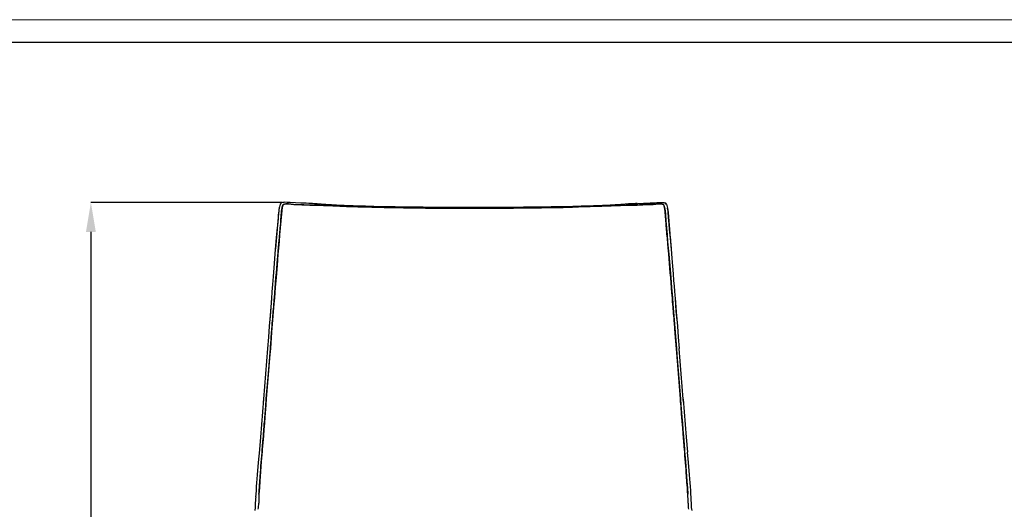
# Model space of a CAD drawing. Units: millimetres. Extents: x 0 to 3272, y 0 to 2287.
# Drawn here: x 632 to 1633, y 1790 to 2287 of the extents above; entities that cross this region are included whole.
import ezdxf

# ---------------------------------------------------------------- set-up
doc = ezdxf.new("R2010")
doc.units = ezdxf.units.MM
doc.layers.add('CARTIGLIO', color=7, linetype='Continuous', lineweight=13)
doc.layers.add('QUOTE', color=251, linetype='Continuous', lineweight=5)
doc.layers.add('OGGETTO', color=7, linetype='Continuous')
doc.styles.add('ARIAL', font='Arial')
doc.dimstyles.new('Quotatura  scala 1_8', dxfattribs={"dimtxt": 25, "dimasz": 30, "dimexe": 0, "dimexo": 3, "dimgap": 6, "dimtad": 1, "dimlfac": 0.1, "dimrnd": 0.5, "dimzin": 12, "dimdsep": 46, "dimtxsty": 'ARIAL', "dimcen": 0.09, "dimclrd": 256, "dimclre": 251, "dimadec": 0, "dimazin": 3, "dimtfac": 1, "dimtofl": 0, "dimtmove": 0, "dimatfit": 3, "dimfxl": 1, "dimfrac": 2, "dimtolj": 1, "dimtzin": 12, "dimarcsym": 0})

# ---------------------------------------------------------------- blocks, each defined once
blk = doc.blocks.new('*D5')
at = {"layer": 'Defpoints', "color": 0, "transparency": 16777216}
for p in [(901.7, 2102), (704.7, 1305.4), (819.6, 1305.4)]:
    blk.add_point(p, dxfattribs=at)
at = {"layer": 'QUOTE', "color": 251, "lineweight": -2, "transparency": 16777216}
for p, q in [((898.7, 2102), (704.7, 2102)), ((816.6, 1305.4), (704.7, 1305.4))]:
    blk.add_line(p, q, dxfattribs=at)
at = {"layer": 'QUOTE', "lineweight": -2, "transparency": 16777216}
blk.add_line((704.7, 2072), (704.7, 1335.4), dxfattribs=at)
at = {"layer": 'QUOTE', "transparency": 16777216}
for points in [[(709.7, 2072), (699.7, 2072), (704.7, 2102)], [(699.7, 1335.4), (709.7, 1335.4), (704.7, 1305.4)]]:
    blk.add_solid(points, dxfattribs=at)
at = {"layer": 'QUOTE', "color": 0, "transparency": 16777216, "char_height": 25, "attachment_point": 5, "rotation": 90, "style": 'ARIAL'}
for s, insert in [('\\A1;[31 3/8 in]', (726.9, 1703.7)), ('\\A1;79.5 cm', (686, 1703.7))]:
    blk.add_mtext(s, dxfattribs=dict(at, insert=insert))

msp = doc.modelspace()

# ---------------------------------------------------------------- linework, layer by layer
at = {"layer": 'CARTIGLIO'}
msp.add_lwpolyline([(0, 2287.478), (3271.673, 2287.478), (3271.673, 0), (0, 0)], close=True, dxfattribs=at)
at = {"layer": 'CARTIGLIO', "lineweight": 30}
msp.add_lwpolyline([(22.815, 2264.664), (3248.858, 2264.664), (3248.858, 22.815), (22.815, 22.815)], close=True, dxfattribs=at)
at = {"layer": 'OGGETTO', "color": 7, "linetype": 'Continuous', "lineweight": -3}
for p, q in [((879.943, 1902.03), (879.738, 1899.06)), ((1306.689, 1899.06), (1306.484, 1902.03))]:
    msp.add_line(p, q, dxfattribs=at)
at = {"layer": 'OGGETTO', "color": 7, "linetype": 'Continuous', "lineweight": -3, "flags": 128}
for points in [[(897.823, 2100.89), (897.726, 2100.869), (897.643, 2100.829), (897.467, 2100.665), (897.189, 2100.226), (896.91, 2099.628), (896.636, 2098.912), (896.204, 2097.444), (895.919, 2096.061), (895.692, 2094.474), (895.549, 2093.19), (895.458, 2092.293), (895.367, 2091.338), (895.286, 2090.442), (894.98, 2086.84), (894.654, 2082.736), (894.396, 2079.472), (894.016, 2075.127), (893.618, 2070.844), (893.278, 2066.893), (892.941, 2062.923), (892.576, 2058.939), (892.209, 2054.946)], [(920.67, 2101.162), (918.113, 2101.266), (912.553, 2101.462), (906.968, 2101.805), (904.112, 2101.994), (901.749, 2102.025), (900.605, 2101.945), (899.164, 2101.686), (898.419, 2101.422), (897.733, 2100.948), (897.103, 2100.049), (897.021, 2099.841)], [(943.31, 2099.914), (938.458, 2100.254), (934.69, 2100.463), (931.968, 2100.582), (929.797, 2100.666), (927.946, 2100.737), (925.934, 2100.839), (923.36, 2101.006), (920.686, 2101.162), (920.67, 2101.162)], [(1259.651, 2100.818), (1259.412, 2100.804), (1257.913, 2100.728), (1256.131, 2100.649), (1253.778, 2100.552), (1250.833, 2100.416), (1247.283, 2100.208), (1243.117, 2099.914)], [(1254.13, 2100.567), (1254.654, 2100.599), (1266.101, 2101.161), (1267.736, 2101.224), (1269.329, 2101.272), (1270.933, 2101.316), (1272.94, 2101.382), (1274.437, 2101.444), (1275.886, 2101.517), (1277.505, 2101.614), (1279.497, 2101.744), (1281.145, 2101.842), (1283.027, 2101.913), (1284.005, 2101.921), (1284.939, 2101.906), (1285.942, 2101.859), (1286.698, 2101.783), (1287.418, 2101.641), (1287.759, 2101.529), (1288.072, 2101.382), (1288.183, 2101.312), (1288.361, 2101.176), (1288.371, 2101.166)], [(1288.786, 2100.833), (1288.972, 2100.672), (1289.253, 2100.231), (1289.804, 2098.88), (1290.233, 2097.405), (1290.51, 2096.047), (1291.017, 2091.797), (1291.384, 2087.599), (1291.757, 2082.942), (1292.097, 2078.67), (1293.267, 2065.468), (1293.292, 2065.166), (1293.306, 2065.01), (1293.33, 2064.723), (1293.366, 2064.303), (1293.558, 2062.12), (1293.84, 2059.059), (1294.218, 2054.946)], [(896.225, 2097.403), (896.058, 2096.834), (895.662, 2094.583), (895.47, 2093.013), (895.298, 2091.359), (895.086, 2089.041), (894.832, 2086.07), (894.463, 2081.644), (893.989, 2076.246), (893.364, 2069.843), (892.706, 2062.392), (891.926, 2053.908)], [(895.215, 2055.402), (895.315, 2056.488), (895.412, 2057.521), (895.504, 2058.499), (895.591, 2059.424), (895.672, 2060.294), (895.746, 2061.109), (895.838, 2062.139), (895.91, 2062.956), (895.962, 2063.561), (895.996, 2063.955), (896.172, 2066.001), (896.318, 2067.688), (896.521, 2069.982), (896.702, 2072.005), (896.878, 2073.944), (897.058, 2075.943), (897.245, 2078.109), (897.472, 2080.868), (897.634, 2082.938), (897.784, 2084.861), (897.979, 2087.323), (898.142, 2089.29), (898.306, 2091.142), (898.481, 2092.993), (898.681, 2094.833), (898.966, 2096.684), (899.416, 2098.327), (900.104, 2099.88)], [(900.104, 2099.88), (898.997, 2096.837), (898.525, 2093.445), (898.204, 2090.006), (897.647, 2083.104), (897.075, 2076.152), (896.447, 2069.148), (895.851, 2062.29), (895.215, 2055.402)], [(900.104, 2099.88), (902.712, 2100.386), (905.361, 2100.363), (908.034, 2100.14), (910.719, 2099.94), (913.429, 2099.786), (916.152, 2099.667), (918.88, 2099.577), (921.617, 2099.483), (924.365, 2099.365), (927.116, 2099.25), (929.865, 2099.17), (932.617, 2099.118), (935.503, 2099.063), (938.146, 2098.999), (940.936, 2098.916), (943.739, 2098.821)], [(943.739, 2098.821), (937.993, 2099.004), (926.669, 2099.267), (921.028, 2099.505), (910.473, 2099.956), (905.281, 2100.368), (902.706, 2100.386), (900.104, 2099.88)], [(992.059, 2097.812), (983.809, 2098.005), (976.872, 2098.172), (971.235, 2098.342), (966.876, 2098.509), (964.648, 2098.607), (962.033, 2098.734), (958.581, 2098.918), (954.31, 2099.162), (949.224, 2099.493), (943.318, 2099.909)], [(943.739, 2098.821), (947.157, 2098.681), (950.583, 2098.531), (953.838, 2098.389), (957.712, 2098.226), (960.808, 2098.096), (964.47, 2097.95), (967.86, 2097.83), (970.591, 2097.743), (973.327, 2097.665), (975.765, 2097.6), (978.594, 2097.528), (981.232, 2097.465), (983.878, 2097.407), (987.224, 2097.336), (990.244, 2097.26), (992.443, 2097.196)], [(992.443, 2097.196), (986.456, 2097.353), (974.548, 2097.632), (962.753, 2098.017), (953.21, 2098.417), (943.739, 2098.821)], [(1042.283, 2096.978), (1037.315, 2096.996), (1033.15, 2097.001), (1029.787, 2097.017), (1027.225, 2097.04), (1025.461, 2097.065), (1024.148, 2097.087), (1022.28, 2097.122), (1018.627, 2097.198), (1013.767, 2097.303), (1007.708, 2097.427), (1000.463, 2097.575), (992.041, 2097.811)], [(992.443, 2097.196), (992.446, 2097.196), (992.474, 2097.195), (992.552, 2097.193), (992.851, 2097.184), (994.093, 2097.146), (996.171, 2097.083), (998.913, 2097.007), (1000.833, 2096.964), (1002.521, 2096.932), (1003.978, 2096.908), (1005.391, 2096.887), (1007.075, 2096.863), (1009.127, 2096.831), (1011.087, 2096.797), (1012.652, 2096.766), (1014.721, 2096.722), (1017.296, 2096.664), (1022.307, 2096.547), (1027.283, 2096.445), (1032.675, 2096.381), (1037.395, 2096.342), (1042.44, 2096.282)], [(1042.44, 2096.282), (1036.306, 2096.351), (1024.073, 2096.508), (1011.897, 2096.782), (1002.143, 2096.939), (992.443, 2097.196)], [(1093.213, 2096.926), (1085.09, 2096.931), (1077.993, 2096.873), (1071.924, 2096.863), (1066.885, 2096.866), (1062.873, 2096.858), (1060.061, 2096.861), (1057.291, 2096.87), (1054.555, 2096.878), (1051.509, 2096.881), (1047.425, 2096.895), (1042.283, 2096.978)], [(1042.44, 2096.282), (1044.466, 2096.249), (1052.589, 2096.191), (1068.886, 2096.129), (1081.043, 2096.08), (1093.213, 2096.064)], [(1093.213, 2096.064), (1087.016, 2096.067), (1074.628, 2096.095), (1062.262, 2096.157), (1052.34, 2096.191), (1042.44, 2096.282)], [(1144.144, 2096.978), (1139.002, 2096.895), (1134.918, 2096.881), (1131.872, 2096.878), (1129.136, 2096.87), (1126.366, 2096.861), (1123.554, 2096.858), (1119.542, 2096.866), (1114.503, 2096.863), (1108.434, 2096.873), (1101.337, 2096.931), (1093.213, 2096.926)], [(1093.213, 2096.914), (1093.213, 2096.908), (1093.213, 2096.78), (1093.213, 2096.536), (1093.213, 2096.064)], [(1143.987, 2096.282), (1141.961, 2096.249), (1133.838, 2096.191), (1117.541, 2096.129), (1105.384, 2096.08), (1093.213, 2096.064)], [(1093.213, 2096.064), (1099.411, 2096.067), (1111.799, 2096.095), (1124.166, 2096.157), (1134.087, 2096.191), (1143.987, 2096.282)], [(1193.984, 2097.196), (1193.981, 2097.196), (1193.953, 2097.195), (1193.875, 2097.193), (1193.576, 2097.184), (1192.334, 2097.146), (1190.256, 2097.083), (1187.514, 2097.007), (1185.594, 2096.964), (1183.906, 2096.932), (1182.449, 2096.908), (1181.036, 2096.887), (1179.352, 2096.863), (1177.3, 2096.831), (1175.34, 2096.797), (1173.775, 2096.766), (1171.706, 2096.722), (1169.131, 2096.664), (1164.12, 2096.547), (1159.144, 2096.445), (1153.752, 2096.381), (1149.032, 2096.342), (1143.987, 2096.282)], [(1143.987, 2096.282), (1150.121, 2096.351), (1162.354, 2096.508), (1174.53, 2096.782), (1184.284, 2096.939), (1193.984, 2097.196)], [(1194.386, 2097.811), (1187.526, 2097.614), (1181.529, 2097.481), (1176.399, 2097.381), (1172.142, 2097.292), (1168.765, 2097.219), (1165.59, 2097.151), (1161.55, 2097.074), (1156.631, 2097.017), (1150.829, 2096.997), (1144.144, 2096.978)], [(1242.688, 2098.821), (1239.27, 2098.681), (1235.844, 2098.531), (1232.589, 2098.389), (1228.715, 2098.226), (1225.619, 2098.096), (1221.957, 2097.95), (1218.567, 2097.83), (1215.836, 2097.743), (1213.1, 2097.665), (1210.662, 2097.6), (1207.833, 2097.528), (1205.195, 2097.465), (1202.549, 2097.407), (1199.203, 2097.336), (1196.183, 2097.26), (1193.984, 2097.196)], [(1193.984, 2097.196), (1199.971, 2097.353), (1211.879, 2097.632), (1223.674, 2098.017), (1233.217, 2098.417), (1242.688, 2098.821)], [(1243.109, 2099.909), (1237.203, 2099.493), (1232.117, 2099.162), (1227.846, 2098.918), (1224.394, 2098.734), (1221.779, 2098.607), (1219.551, 2098.509), (1215.192, 2098.342), (1209.555, 2098.172), (1202.618, 2098.005), (1194.368, 2097.812)], [(1286.323, 2099.88), (1283.715, 2100.386), (1281.066, 2100.363), (1278.393, 2100.14), (1275.708, 2099.94), (1272.998, 2099.786), (1270.275, 2099.667), (1267.547, 2099.577), (1264.81, 2099.483), (1262.062, 2099.365), (1259.311, 2099.25), (1256.562, 2099.17), (1253.81, 2099.118), (1250.924, 2099.063), (1248.281, 2098.999), (1245.491, 2098.916), (1242.688, 2098.821)], [(1242.688, 2098.821), (1248.434, 2099.004), (1259.758, 2099.267), (1265.399, 2099.505), (1275.954, 2099.956), (1281.146, 2100.368), (1283.721, 2100.386), (1286.323, 2099.88)], [(1291.212, 2055.402), (1291.112, 2056.488), (1291.015, 2057.521), (1290.923, 2058.499), (1290.836, 2059.424), (1290.755, 2060.294), (1290.681, 2061.109), (1290.589, 2062.139), (1290.517, 2062.956), (1290.465, 2063.561), (1290.431, 2063.955), (1290.255, 2066.001), (1290.109, 2067.688), (1289.906, 2069.982), (1289.725, 2072.005), (1289.549, 2073.944), (1289.369, 2075.943), (1289.182, 2078.109), (1288.955, 2080.868), (1288.793, 2082.938), (1288.643, 2084.861), (1288.448, 2087.323), (1288.285, 2089.29), (1288.121, 2091.142), (1287.946, 2092.993), (1287.746, 2094.833), (1287.461, 2096.684), (1287.011, 2098.327), (1286.323, 2099.88)], [(1286.323, 2099.88), (1287.43, 2096.837), (1287.902, 2093.445), (1288.223, 2090.006), (1288.78, 2083.104), (1289.352, 2076.152), (1289.98, 2069.148), (1290.576, 2062.29), (1291.212, 2055.402)], [(1294.501, 2053.908), (1293.774, 2061.806), (1293.167, 2068.727), (1292.591, 2074.657), (1292.133, 2079.628), (1291.795, 2083.669), (1291.571, 2086.34), (1291.396, 2088.39), (1291.216, 2090.441), (1290.951, 2093.051), (1290.488, 2096.181), (1290.469, 2096.25)], [(891.986, 2054.588), (891.185, 2044.706), (890.472, 2035.395), (889.758, 2026.701), (889.096, 2018.646), (888.544, 2011.245), (888.019, 2004.528)], [(891.056, 2005.124), (891.479, 2010.22), (891.881, 2015.318), (892.247, 2020.055), (892.714, 2025.612), (893.15, 2030.469), (894.291, 2044.473), (894.443, 2046.297), (894.601, 2048.187), (894.778, 2050.304), (894.897, 2051.741), (895.024, 2053.246), (895.215, 2055.402)], [(895.215, 2055.402), (894.713, 2049.526), (893.751, 2037.709), (892.732, 2025.811), (891.87, 2015.505), (891.056, 2005.124)], [(1295.371, 2005.124), (1294.948, 2010.22), (1294.546, 2015.318), (1294.18, 2020.055), (1293.713, 2025.612), (1293.277, 2030.469), (1292.136, 2044.473), (1291.984, 2046.297), (1291.826, 2048.187), (1291.65, 2050.304), (1291.53, 2051.741), (1291.403, 2053.246), (1291.212, 2055.402)], [(1291.212, 2055.402), (1291.714, 2049.526), (1292.676, 2037.709), (1293.695, 2025.811), (1294.557, 2015.505), (1295.371, 2005.124)], [(1298.408, 2004.528), (1298.153, 2007.76), (1297.836, 2011.883), (1297.465, 2016.888), (1297.004, 2022.763), (1296.429, 2029.488), (1295.831, 2037.058), (1295.185, 2045.436), (1294.441, 2054.588)], [(888.126, 2004.88), (887.054, 1990.596), (885.845, 1976.264), (885.034, 1964.966), (884.155, 1953.662)], [(888.027, 2004.323), (887.128, 1991.642), (886.348, 1982.228)], [(887.024, 1953.741), (887.23, 1956.279), (887.355, 1957.863), (887.516, 1959.927), (887.678, 1961.99), (887.82, 1963.815), (887.982, 1965.914), (888.154, 1968.237), (888.288, 1970.132), (888.431, 1972.199), (888.542, 1973.774), (888.681, 1975.679), (888.861, 1978.011), (888.981, 1979.507), (889.136, 1981.39), (889.347, 1983.885), (889.592, 1986.694), (889.807, 1989.083), (890.019, 1991.473), (890.201, 1993.588), (890.375, 1995.753), (890.565, 1998.293), (890.783, 2001.384), (890.948, 2003.706), (891.056, 2005.124)], [(891.056, 2005.124), (890.619, 1999.044), (889.607, 1986.861), (888.302, 1970.33), (887.024, 1953.741)], [(1299.403, 1953.741), (1299.197, 1956.279), (1299.072, 1957.863), (1298.911, 1959.927), (1298.749, 1961.99), (1298.607, 1963.815), (1298.445, 1965.914), (1298.273, 1968.237), (1298.139, 1970.132), (1297.996, 1972.199), (1297.885, 1973.774), (1297.746, 1975.679), (1297.566, 1978.011), (1297.446, 1979.507), (1297.291, 1981.39), (1297.08, 1983.885), (1296.835, 1986.694), (1296.62, 1989.083), (1296.408, 1991.473), (1296.226, 1993.588), (1296.052, 1995.753), (1295.862, 1998.293), (1295.644, 2001.384), (1295.479, 2003.706), (1295.371, 2005.124)], [(1295.371, 2005.124), (1295.808, 1999.044), (1296.82, 1986.861), (1298.125, 1970.33), (1299.403, 1953.741)], [(1298.301, 2004.88), (1299.373, 1990.596), (1300.582, 1976.264), (1301.393, 1964.966), (1302.272, 1953.662)], [(1300.079, 1982.228), (1299.299, 1991.642), (1298.4, 2004.323)], [(884.155, 1953.662), (881.991, 1927.732), (879.943, 1902.03)], [(882.861, 1902.462), (884.941, 1928.1), (887.024, 1953.741)], [(887.024, 1953.741), (886.519, 1947.604), (885.514, 1935.322), (884.25, 1918.884), (882.861, 1902.462)], [(1303.566, 1902.462), (1301.486, 1928.1), (1299.403, 1953.741)], [(1299.403, 1953.741), (1299.908, 1947.604), (1300.913, 1935.322), (1302.178, 1918.884), (1303.566, 1902.462)], [(1306.484, 1902.03), (1304.436, 1927.732), (1302.272, 1953.662)], [(879.974, 1902.285), (879.03, 1889.381), (878.016, 1876.51), (876.986, 1863.648), (875.888, 1850.893)], [(878.802, 1851.491), (878.955, 1853.273), (879.18, 1855.857), (879.352, 1857.825), (879.517, 1859.782), (879.688, 1861.9), (879.862, 1864.181), (880, 1866.059), (880.12, 1867.748), (880.225, 1869.248), (880.319, 1870.557), (880.441, 1872.204), (880.562, 1873.747), (880.699, 1875.354), (880.77, 1876.146), (880.807, 1876.539), (880.826, 1876.735), (880.835, 1876.833), (880.84, 1876.882), (880.843, 1876.906), (880.844, 1876.918), (880.844, 1876.924), (880.845, 1876.927), (880.845, 1876.929), (880.845, 1876.93), (880.845, 1876.93), (880.845, 1876.93), (880.845, 1876.93), (880.845, 1876.93), (880.845, 1876.93), (880.845, 1876.93), (880.845, 1876.93), (881.034, 1878.782), (881.225, 1880.58), (881.399, 1882.337), (881.547, 1884.059), (881.695, 1886.119), (881.801, 1887.753), (881.928, 1889.676), (882.077, 1891.873), (882.261, 1894.553), (882.456, 1897.302), (882.653, 1899.908), (882.861, 1902.462)], [(882.861, 1902.462), (882.384, 1896.31), (881.542, 1883.996), (880.939, 1877.871), (880.366, 1871.195), (879.886, 1864.504), (878.802, 1851.491)], [(1307.625, 1851.491), (1307.472, 1853.273), (1307.247, 1855.857), (1307.075, 1857.825), (1306.911, 1859.782), (1306.739, 1861.9), (1306.565, 1864.181), (1306.427, 1866.059), (1306.307, 1867.748), (1306.202, 1869.248), (1306.108, 1870.557), (1305.986, 1872.204), (1305.865, 1873.747), (1305.728, 1875.354), (1305.657, 1876.146), (1305.62, 1876.539), (1305.601, 1876.735), (1305.592, 1876.833), (1305.587, 1876.882), (1305.584, 1876.906), (1305.583, 1876.918), (1305.583, 1876.924), (1305.582, 1876.927), (1305.582, 1876.929), (1305.582, 1876.93), (1305.582, 1876.93), (1305.582, 1876.93), (1305.582, 1876.93), (1305.582, 1876.93), (1305.582, 1876.93), (1305.582, 1876.93), (1305.582, 1876.93), (1305.393, 1878.782), (1305.202, 1880.58), (1305.028, 1882.337), (1304.88, 1884.059), (1304.732, 1886.119), (1304.626, 1887.753), (1304.499, 1889.676), (1304.35, 1891.873), (1304.166, 1894.553), (1303.971, 1897.302), (1303.774, 1899.908), (1303.566, 1902.462)], [(1303.566, 1902.462), (1304.043, 1896.31), (1304.885, 1883.996), (1305.488, 1877.871), (1306.061, 1871.195), (1306.541, 1864.504), (1307.625, 1851.491)], [(1306.453, 1902.285), (1307.397, 1889.381), (1308.411, 1876.51), (1309.441, 1863.648), (1310.744, 1848.454)], [(875.884, 1850.602), (874.699, 1837.907), (873.656, 1825.45), (873.33, 1821.36), (873.005, 1817.316), (872.715, 1813.327), (872.469, 1809.43), (872.252, 1805.685), (872.073, 1802.551)], [(875.42, 1805.604), (875.551, 1807.728), (875.713, 1810.208), (875.852, 1812.281), (876.032, 1814.83), (876.264, 1817.965), (876.413, 1819.932), (876.551, 1821.765), (876.677, 1823.461), (876.79, 1825.015), (876.89, 1826.425), (876.978, 1827.691), (877.208, 1831.038), (877.431, 1834.107), (877.72, 1837.781), (877.993, 1841.142), (878.267, 1844.602), (878.515, 1847.85), (878.802, 1851.491)], [(878.802, 1851.491), (878.619, 1849.215), (877.812, 1838.919), (877.054, 1828.788), (876.333, 1818.879), (875.832, 1811.984), (875.42, 1805.604)], [(1311.007, 1805.604), (1310.876, 1807.728), (1310.714, 1810.208), (1310.575, 1812.281), (1310.395, 1814.83), (1310.163, 1817.965), (1310.014, 1819.932), (1309.876, 1821.765), (1309.75, 1823.461), (1309.637, 1825.015), (1309.537, 1826.425), (1309.449, 1827.691), (1309.219, 1831.038), (1308.996, 1834.107), (1308.707, 1837.781), (1308.434, 1841.142), (1308.16, 1844.602), (1307.912, 1847.85), (1307.625, 1851.491)], [(1307.625, 1851.491), (1307.808, 1849.215), (1308.615, 1838.919), (1309.373, 1828.788), (1310.094, 1818.879), (1310.595, 1811.984), (1311.007, 1805.604)], [(1314.354, 1802.551), (1314.175, 1805.685), (1313.958, 1809.43), (1313.712, 1813.327), (1313.422, 1817.316), (1313.097, 1821.36), (1312.771, 1825.45), (1311.728, 1837.907), (1310.744, 1848.454)], [(871.661, 1795.306), (871.495, 1792.213), (871.087, 1788.925)], [(1315.34, 1788.925), (1314.932, 1792.213), (1314.766, 1795.306)]]:
    msp.add_lwpolyline(points, dxfattribs=at)
at = {"layer": 'OGGETTO', "color": 7, "linetype": 'Continuous', "lineweight": -3}
for centre, radius, start, end in [((1286.914, 2099.089), 2.593, 14.515087, 68.615136), ((893.639, 2054.087), 1.692, 169.191159, 178.576974), ((1293.982, 2054.133), 0.497, 359.563124, 15.163483), ((1018.648, 1790.743), 147.058, 175.25709, 178.267905), ((976.829, 1797.791), 101.709, 175.593989, 180.692311), ((981.344, 1797.644), 106.223, 175.702232, 180.583997), ((1205.083, 1797.644), 106.223, 359.416003, 4.297768), ((1209.598, 1797.791), 101.709, 359.307689, 4.406011), ((1061.101, 1784.709), 253.885, 2.365591, 4.109413), ((840.453, 1795.476), 34.691, 351.41342, 1.792937), ((842.311, 1795.366), 32.837, 351.11965, 2.08677), ((1344.116, 1795.366), 32.837, 177.91323, 188.88035), ((1345.974, 1795.476), 34.691, 178.207063, 188.58658)]:
    msp.add_arc(centre, radius, start, end, dxfattribs=at)

# ---------------------------------------------------------------- dimensions: what is measured, and where the dimension line sits
at = {"layer": 'QUOTE'}
dim = msp.add_linear_dim(base=(704.736, 1305.43), p1=(901.749, 2102.025), p2=(819.617, 1305.43), angle=90, dimstyle='Quotatura  scala 1_8', override={"dimpost": ' cm\\X'}, dxfattribs=at)
dim.commit()
dim.dimension.update_dxf_attribs({"geometry": '*D5', "text_midpoint": (685.973, 1703.728)})

doc.saveas('drawing.dxf')
